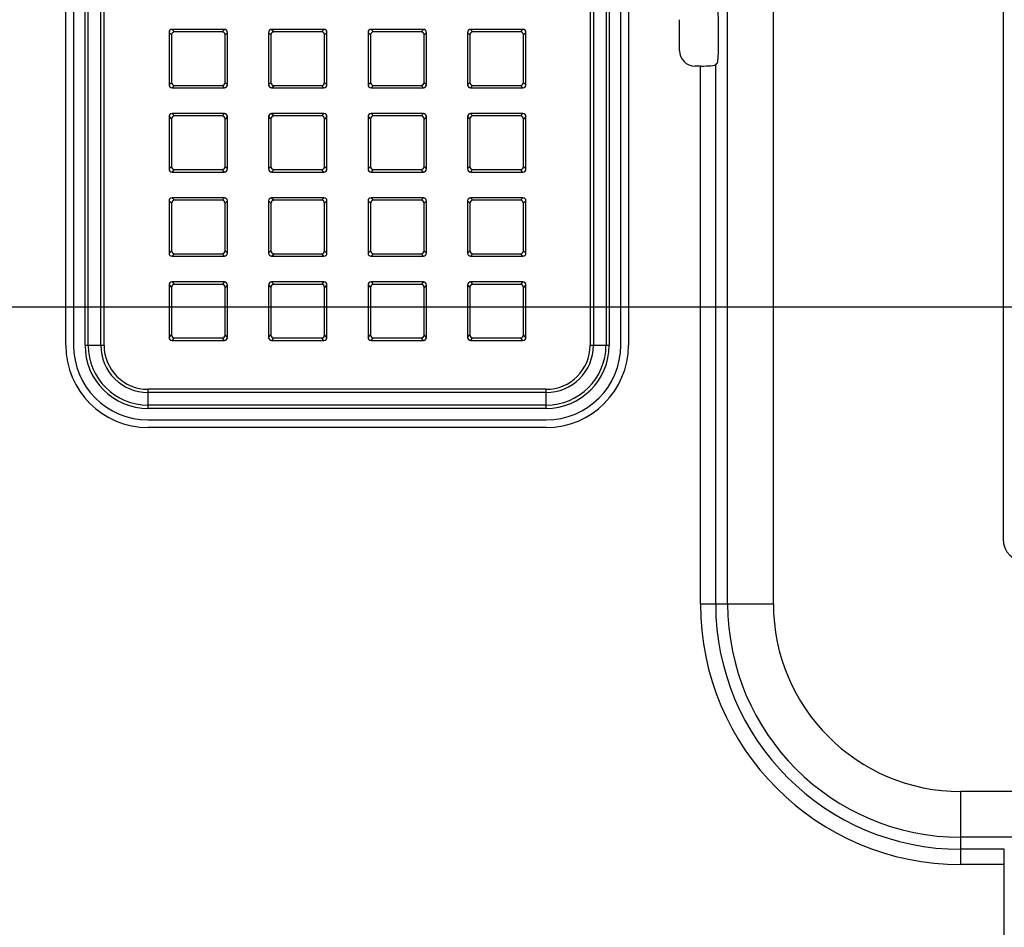
# Model space of a CAD drawing. Units: millimetres. Extents: x 0 to 1189, y 0 to 841.
# Drawn here: x 719 to 741, y 333 to 353 of the extents above; entities that cross this region are included whole.
import ezdxf

# ---------------------------------------------------------------- set-up
doc = ezdxf.new("R2010")
doc.units = ezdxf.units.MM
doc.header["$LTSCALE"] = 65.395
doc.layers.get('0').update_dxf_attribs({"linetype": 'CONTINUOUS'})
for name, color, linetype in [('3_ALL_AXES', 7, 'CONTINUOUS'), ('7_ALL_FEATURES', 7, 'CONTINUOUS'), ('DEF_DRAFT_DIM', 7, 'CONTINUOUS')]:
    doc.layers.add(name, color=color, linetype=linetype)
doc.styles.get("Standard").update_dxf_attribs({"font": 'txt', "width": 0.8})
doc.dimstyles.new('DIMSTYLE_1', dxfattribs={"dimtxt": 4.5, "dimasz": 0.1875, "dimexe": 0.125, "dimexo": 0.0625, "dimgap": 2.25, "dimtad": 0, "dimtih": 1, "dimtoh": 1, "dimdsep": 46, "dimtxsty": 'Standard', "dimblk": 'CLOSED', "dimblk1": 'CLOSED', "dimblk2": 'CLOSED', "dimcen": 0.09, "dimadec": 0, "dimazin": 0, "dimtfac": 1, "dimtofl": 0, "dimtmove": 0, "dimatfit": 3, "dimldrblk": 'CLOSED', "dimfxl": 1, "dimtolj": 1, "dimarcsym": 0})

# ---------------------------------------------------------------- blocks, each defined once
blk = doc.blocks.new('_CLOSED')
at = {"color": 0, "linetype": 'ByBlock'}
for p, q in [((0, 0), (-1, 0.17)), ((-1, 0.17), (-1, -0.17)), ((-1, -0.17), (0, 0)), ((-1, 0), (0, 0))]:
    blk.add_line(p, q, dxfattribs=at)
blk = doc.blocks.new('*D16')
at = {"layer": 'DEF_DRAFT_DIM', "color": 7, "linetype": 'Continuous', "transparency": 16777216}
for p, q in [((685.212, 451.912), (679.687, 451.912)), ((679.812, 451.912), (679.812, 403.912)), ((871.021, 451.912), (685.212, 451.912)), ((679.812, 346.912), (679.812, 394.912)), ((685.212, 346.912), (679.687, 346.912)), ((871.021, 346.912), (685.212, 346.912))]:
    blk.add_line(p, q, dxfattribs=at)
at = {"layer": 'DEF_DRAFT_DIM', "color": 7, "linetype": 'Continuous', "transparency": 16777216, "xscale": 0.1875, "yscale": 0.1875, "zscale": 0.1875}
for p, rotation in [((679.812, 451.912), 90), ((679.812, 346.912), 270)]:
    blk.add_blockref('_CLOSED', p, dxfattribs=dict(at, rotation=rotation))
at = {"layer": 'DEF_DRAFT_DIM', "color": 7, "linetype": 'Continuous', "transparency": 16777216, "insert": (679.812, 401.662), "char_height": 4.5, "width": 10.8, "attachment_point": 2, "line_spacing_factor": 0.9}
blk.add_mtext('300', dxfattribs=at)
blk = doc.blocks.new('*D17')
at = {"layer": 'DEF_DRAFT_DIM', "color": 7, "linetype": 'Continuous', "transparency": 16777216}
for p, q in [((688.941, 346.912), (679.816, 346.912)), ((679.941, 346.912), (679.941, 319.23)), ((871.021, 346.912), (688.941, 346.912)), ((679.941, 282.547), (679.941, 310.23)), ((688.941, 282.547), (679.816, 282.547)), ((705.535, 282.547), (688.941, 282.547))]:
    blk.add_line(p, q, dxfattribs=at)
at = {"layer": 'DEF_DRAFT_DIM', "color": 7, "linetype": 'Continuous', "transparency": 16777216, "xscale": 0.1875, "yscale": 0.1875, "zscale": 0.1875}
for p, rotation in [((679.941, 346.912), 90), ((679.941, 282.547), 270)]:
    blk.add_blockref('_CLOSED', p, dxfattribs=dict(at, rotation=rotation))
at = {"layer": 'DEF_DRAFT_DIM', "color": 7, "linetype": 'Continuous', "transparency": 16777216, "insert": (679.941, 316.98), "char_height": 4.5, "width": 18, "attachment_point": 2, "line_spacing_factor": 0.9}
blk.add_mtext('183.9', dxfattribs=at)
blk = doc.blocks.new('*D18')
at = {"layer": 'DEF_DRAFT_DIM', "color": 7, "linetype": 'Continuous', "transparency": 16777216}
for p, q in [((840.808, 345.45), (840.808, 269.32)), ((706.618, 281.742), (706.618, 269.32)), ((706.618, 269.445), (762.463, 269.445)), ((840.808, 269.445), (784.963, 269.445))]:
    blk.add_line(p, q, dxfattribs=at)
at = {"layer": 'DEF_DRAFT_DIM', "color": 7, "linetype": 'Continuous', "transparency": 16777216, "xscale": 0.1875, "yscale": 0.1875, "zscale": 0.1875, "rotation": 180}
blk.add_blockref('_CLOSED', (706.618, 269.445), dxfattribs=at)
at = {"layer": 'DEF_DRAFT_DIM', "color": 7, "linetype": 'Continuous', "transparency": 16777216, "xscale": 0.1875, "yscale": 0.1875, "zscale": 0.1875}
blk.add_blockref('_CLOSED', (840.808, 269.445), dxfattribs=at)
at = {"layer": 'DEF_DRAFT_DIM', "color": 7, "linetype": 'Continuous', "transparency": 16777216, "insert": (773.713, 271.695), "char_height": 4.5, "width": 18, "attachment_point": 2, "line_spacing_factor": 0.9}
blk.add_mtext('383.4', dxfattribs=at)

msp = doc.modelspace()

# ---------------------------------------------------------------- linework, layer by layer
at = {"layer": '3_ALL_AXES', "color": 7, "linetype": 'Continuous'}
msp.add_line((741.355, 360.16), (741.355, 341.61), dxfattribs=at)
msp.add_arc((741.88, 341.61), 0.525, 180, 270, dxfattribs=at)
at = {"layer": '7_ALL_FEATURES', "color": 7, "linetype": 'Continuous'}
for p, q in [((719.927, 346.037), (719.927, 476.937)), ((720.102, 476.937), (720.102, 346.037)), ((720.365, 346.037), (720.365, 476.937)), ((720.439, 346.037), (720.439, 476.937)), ((720.728, 346.037), (720.728, 476.937)), ((720.802, 346.037), (720.802, 476.937)), ((731.915, 476.937), (731.915, 346.037)), ((731.989, 476.937), (731.989, 346.037)), ((732.278, 476.937), (732.278, 346.037)), ((732.352, 476.937), (732.352, 346.037)), ((732.615, 346.037), (732.615, 476.937)), ((732.79, 476.937), (732.79, 346.037)), ((735.059, 340.122), (735.059, 471.757)), ((736.105, 340.122), (736.105, 471.757)), ((733.96, 352.769), (733.96, 353.481)), ((723.553, 353.259), (722.356, 353.259)), ((722.356, 353.259), (722.411, 353.204)), ((723.553, 353.259), (723.498, 353.204)), ((725.828, 353.259), (724.631, 353.259)), ((724.631, 353.259), (724.686, 353.204)), ((725.828, 353.259), (725.773, 353.204)), ((728.103, 353.259), (726.906, 353.259)), ((726.906, 353.259), (726.961, 353.204)), ((728.103, 353.259), (728.048, 353.204)), ((730.378, 353.259), (729.181, 353.259)), ((729.181, 353.259), (729.236, 353.204)), ((730.378, 353.259), (730.323, 353.204)), ((734.849, 352.833), (734.849, 353.417)), ((722.286, 353.19), (722.342, 353.135)), ((722.286, 353.19), (722.286, 351.993)), ((722.342, 353.135), (722.342, 352.048)), ((723.498, 353.204), (722.411, 353.204)), ((723.622, 353.19), (723.567, 353.135)), ((723.567, 352.048), (723.567, 353.135)), ((723.622, 351.993), (723.622, 353.19)), ((724.561, 353.19), (724.617, 353.135)), ((724.561, 353.19), (724.561, 351.993)), ((724.617, 353.135), (724.617, 352.048)), ((725.773, 353.204), (724.686, 353.204)), ((725.897, 353.19), (725.842, 353.135)), ((725.842, 352.048), (725.842, 353.135)), ((725.897, 351.993), (725.897, 353.19)), ((726.836, 353.19), (726.892, 353.135)), ((726.836, 353.19), (726.836, 351.993)), ((726.892, 353.135), (726.892, 352.048)), ((728.048, 353.204), (726.961, 353.204)), ((728.172, 353.19), (728.117, 353.135)), ((728.117, 352.048), (728.117, 353.135)), ((728.172, 351.993), (728.172, 353.19)), ((729.111, 353.19), (729.167, 353.135)), ((729.111, 353.19), (729.111, 351.993)), ((729.167, 353.135), (729.167, 352.048)), ((730.323, 353.204), (729.236, 353.204)), ((730.447, 353.19), (730.392, 353.135)), ((730.392, 352.048), (730.392, 353.135)), ((730.447, 351.993), (730.447, 353.19)), ((734.437, 352.421), (734.309, 352.421)), ((734.437, 340.122), (734.437, 352.421)), ((734.785, 352.448), (734.821, 352.484)), ((734.785, 340.122), (734.785, 352.448)), ((722.286, 351.993), (722.342, 352.048)), ((722.356, 351.923), (722.411, 351.979)), ((722.356, 351.923), (723.553, 351.923)), ((722.411, 351.979), (723.498, 351.979)), ((723.553, 351.923), (723.498, 351.979)), ((723.622, 351.993), (723.567, 352.048)), ((724.561, 351.993), (724.617, 352.048)), ((724.631, 351.923), (724.686, 351.979)), ((724.631, 351.923), (725.828, 351.923)), ((724.686, 351.979), (725.773, 351.979)), ((725.828, 351.923), (725.773, 351.979)), ((725.897, 351.993), (725.842, 352.048)), ((726.836, 351.993), (726.892, 352.048)), ((726.906, 351.923), (726.961, 351.979)), ((726.906, 351.923), (728.103, 351.923)), ((726.961, 351.979), (728.048, 351.979)), ((728.103, 351.923), (728.048, 351.979)), ((728.172, 351.993), (728.117, 352.048)), ((729.111, 351.993), (729.167, 352.048)), ((729.181, 351.923), (729.236, 351.979)), ((729.181, 351.923), (730.378, 351.923)), ((729.236, 351.979), (730.323, 351.979)), ((730.378, 351.923), (730.323, 351.979)), ((730.447, 351.993), (730.392, 352.048)), ((722.286, 351.265), (722.342, 351.21)), ((722.286, 351.265), (722.286, 350.068)), ((723.553, 351.334), (722.356, 351.334)), ((722.356, 351.334), (722.411, 351.279)), ((723.498, 351.279), (722.411, 351.279)), ((723.553, 351.334), (723.498, 351.279)), ((723.622, 351.265), (723.567, 351.21)), ((723.622, 350.068), (723.622, 351.265)), ((724.561, 351.265), (724.617, 351.21)), ((724.561, 351.265), (724.561, 350.068)), ((725.828, 351.334), (724.631, 351.334)), ((724.631, 351.334), (724.686, 351.279)), ((725.773, 351.279), (724.686, 351.279)), ((725.828, 351.334), (725.773, 351.279)), ((725.897, 351.265), (725.842, 351.21)), ((725.897, 350.068), (725.897, 351.265)), ((726.836, 351.265), (726.892, 351.21)), ((726.836, 351.265), (726.836, 350.068)), ((728.103, 351.334), (726.906, 351.334)), ((726.906, 351.334), (726.961, 351.279)), ((728.048, 351.279), (726.961, 351.279)), ((728.103, 351.334), (728.048, 351.279)), ((728.172, 351.265), (728.117, 351.21)), ((728.172, 350.068), (728.172, 351.265)), ((729.111, 351.265), (729.167, 351.21)), ((729.111, 351.265), (729.111, 350.068)), ((730.378, 351.334), (729.181, 351.334)), ((729.181, 351.334), (729.236, 351.279)), ((730.323, 351.279), (729.236, 351.279)), ((730.378, 351.334), (730.323, 351.279)), ((730.447, 351.265), (730.392, 351.21)), ((730.447, 350.068), (730.447, 351.265)), ((722.342, 351.21), (722.342, 350.123)), ((723.567, 350.123), (723.567, 351.21)), ((724.617, 351.21), (724.617, 350.123)), ((725.842, 350.123), (725.842, 351.21)), ((726.892, 351.21), (726.892, 350.123)), ((728.117, 350.123), (728.117, 351.21)), ((729.167, 351.21), (729.167, 350.123)), ((730.392, 350.123), (730.392, 351.21)), ((722.286, 350.068), (722.342, 350.123)), ((723.622, 350.068), (723.567, 350.123)), ((724.561, 350.068), (724.617, 350.123)), ((725.897, 350.068), (725.842, 350.123)), ((726.836, 350.068), (726.892, 350.123)), ((728.172, 350.068), (728.117, 350.123)), ((729.111, 350.068), (729.167, 350.123)), ((730.447, 350.068), (730.392, 350.123)), ((722.356, 349.998), (722.411, 350.054)), ((722.356, 349.998), (723.553, 349.998)), ((722.411, 350.054), (723.498, 350.054)), ((723.553, 349.998), (723.498, 350.054)), ((724.631, 349.998), (724.686, 350.054)), ((724.631, 349.998), (725.828, 349.998)), ((724.686, 350.054), (725.773, 350.054)), ((725.828, 349.998), (725.773, 350.054)), ((726.906, 349.998), (726.961, 350.054)), ((726.906, 349.998), (728.103, 349.998)), ((726.961, 350.054), (728.048, 350.054)), ((728.103, 349.998), (728.048, 350.054)), ((729.181, 349.998), (729.236, 350.054)), ((729.181, 349.998), (730.378, 349.998)), ((729.236, 350.054), (730.323, 350.054)), ((730.378, 349.998), (730.323, 350.054)), ((722.286, 349.34), (722.342, 349.285)), ((722.286, 349.34), (722.286, 348.143)), ((722.342, 349.285), (722.342, 348.198)), ((723.553, 349.409), (722.356, 349.409)), ((722.356, 349.409), (722.411, 349.354)), ((723.498, 349.354), (722.411, 349.354)), ((723.553, 349.409), (723.498, 349.354)), ((723.622, 349.34), (723.567, 349.285)), ((723.567, 348.198), (723.567, 349.285)), ((723.622, 348.143), (723.622, 349.34)), ((724.561, 349.34), (724.617, 349.285)), ((724.561, 349.34), (724.561, 348.143)), ((724.617, 349.285), (724.617, 348.198)), ((725.828, 349.409), (724.631, 349.409)), ((724.631, 349.409), (724.686, 349.354)), ((725.773, 349.354), (724.686, 349.354)), ((725.828, 349.409), (725.773, 349.354)), ((725.897, 349.34), (725.842, 349.285)), ((725.842, 348.198), (725.842, 349.285)), ((725.897, 348.143), (725.897, 349.34)), ((726.836, 349.34), (726.892, 349.285)), ((726.836, 349.34), (726.836, 348.143)), ((726.892, 349.285), (726.892, 348.198)), ((728.103, 349.409), (726.906, 349.409)), ((726.906, 349.409), (726.961, 349.354)), ((728.048, 349.354), (726.961, 349.354)), ((728.103, 349.409), (728.048, 349.354)), ((728.172, 349.34), (728.117, 349.285)), ((728.117, 348.198), (728.117, 349.285)), ((728.172, 348.143), (728.172, 349.34)), ((729.111, 349.34), (729.167, 349.285)), ((729.111, 349.34), (729.111, 348.143)), ((729.167, 349.285), (729.167, 348.198)), ((730.378, 349.409), (729.181, 349.409)), ((729.181, 349.409), (729.236, 349.354)), ((730.323, 349.354), (729.236, 349.354)), ((730.378, 349.409), (730.323, 349.354)), ((730.447, 349.34), (730.392, 349.285)), ((730.392, 348.198), (730.392, 349.285)), ((730.447, 348.143), (730.447, 349.34)), ((722.286, 348.143), (722.342, 348.198)), ((722.356, 348.073), (722.411, 348.129)), ((722.356, 348.073), (723.553, 348.073)), ((722.411, 348.129), (723.498, 348.129)), ((723.553, 348.073), (723.498, 348.129)), ((723.622, 348.143), (723.567, 348.198)), ((724.561, 348.143), (724.617, 348.198)), ((724.631, 348.073), (724.686, 348.129)), ((724.631, 348.073), (725.828, 348.073)), ((724.686, 348.129), (725.773, 348.129)), ((725.828, 348.073), (725.773, 348.129)), ((725.897, 348.143), (725.842, 348.198)), ((726.836, 348.143), (726.892, 348.198)), ((726.906, 348.073), (726.961, 348.129)), ((726.906, 348.073), (728.103, 348.073)), ((726.961, 348.129), (728.048, 348.129)), ((728.103, 348.073), (728.048, 348.129)), ((728.172, 348.143), (728.117, 348.198)), ((729.111, 348.143), (729.167, 348.198)), ((729.181, 348.073), (729.236, 348.129)), ((729.181, 348.073), (730.378, 348.073)), ((729.236, 348.129), (730.323, 348.129)), ((730.378, 348.073), (730.323, 348.129)), ((730.447, 348.143), (730.392, 348.198)), ((722.286, 347.415), (722.342, 347.36)), ((722.286, 347.415), (722.286, 346.218)), ((723.553, 347.484), (722.356, 347.484)), ((722.356, 347.484), (722.411, 347.429)), ((723.498, 347.429), (722.411, 347.429)), ((723.553, 347.484), (723.498, 347.429)), ((723.622, 347.415), (723.567, 347.36)), ((723.622, 346.218), (723.622, 347.415)), ((724.561, 347.415), (724.617, 347.36)), ((724.561, 347.415), (724.561, 346.218)), ((725.828, 347.484), (724.631, 347.484)), ((724.631, 347.484), (724.686, 347.429)), ((725.773, 347.429), (724.686, 347.429)), ((725.828, 347.484), (725.773, 347.429)), ((725.897, 347.415), (725.842, 347.36)), ((725.897, 346.218), (725.897, 347.415)), ((726.836, 347.415), (726.892, 347.36)), ((726.836, 347.415), (726.836, 346.218)), ((728.103, 347.484), (726.906, 347.484)), ((726.906, 347.484), (726.961, 347.429)), ((728.048, 347.429), (726.961, 347.429)), ((728.103, 347.484), (728.048, 347.429)), ((728.172, 347.415), (728.117, 347.36)), ((728.172, 346.218), (728.172, 347.415)), ((729.111, 347.415), (729.167, 347.36)), ((729.111, 347.415), (729.111, 346.218)), ((730.378, 347.484), (729.181, 347.484)), ((729.181, 347.484), (729.236, 347.429)), ((730.323, 347.429), (729.236, 347.429)), ((730.378, 347.484), (730.323, 347.429)), ((730.447, 347.415), (730.392, 347.36)), ((730.447, 346.218), (730.447, 347.415)), ((722.342, 347.36), (722.342, 346.273)), ((723.567, 346.273), (723.567, 347.36)), ((724.617, 347.36), (724.617, 346.273)), ((725.842, 346.273), (725.842, 347.36)), ((726.892, 347.36), (726.892, 346.273)), ((728.117, 346.273), (728.117, 347.36)), ((729.167, 347.36), (729.167, 346.273)), ((730.392, 346.273), (730.392, 347.36)), ((722.286, 346.218), (722.342, 346.273)), ((723.622, 346.218), (723.567, 346.273)), ((724.561, 346.218), (724.617, 346.273)), ((725.897, 346.218), (725.842, 346.273)), ((726.836, 346.218), (726.892, 346.273)), ((728.172, 346.218), (728.117, 346.273)), ((729.111, 346.218), (729.167, 346.273)), ((730.447, 346.218), (730.392, 346.273)), ((720.365, 346.037), (720.802, 346.037)), ((722.356, 346.148), (722.411, 346.204)), ((722.356, 346.148), (723.553, 346.148)), ((722.411, 346.204), (723.498, 346.204)), ((723.553, 346.148), (723.498, 346.204)), ((724.631, 346.148), (724.686, 346.204)), ((724.631, 346.148), (725.828, 346.148)), ((724.686, 346.204), (725.773, 346.204)), ((725.828, 346.148), (725.773, 346.204)), ((726.906, 346.148), (726.961, 346.204)), ((726.906, 346.148), (728.103, 346.148)), ((726.961, 346.204), (728.048, 346.204)), ((728.103, 346.148), (728.048, 346.204)), ((729.181, 346.148), (729.236, 346.204)), ((729.181, 346.148), (730.378, 346.148)), ((729.236, 346.204), (730.323, 346.204)), ((730.378, 346.148), (730.323, 346.204)), ((731.915, 346.037), (732.352, 346.037)), ((730.908, 345.031), (721.808, 345.031)), ((721.808, 344.594), (721.808, 345.031)), ((730.908, 344.957), (721.808, 344.957)), ((730.908, 344.594), (730.908, 345.031)), ((730.908, 344.668), (721.808, 344.668)), ((730.908, 344.594), (721.808, 344.594)), ((721.808, 344.331), (730.908, 344.331)), ((730.908, 344.156), (721.808, 344.156)), ((734.437, 340.122), (736.105, 340.122)), ((836.524, 335.835), (740.393, 335.835)), ((740.393, 334.166), (740.393, 335.835)), ((836.524, 334.789), (740.393, 334.789)), ((741.385, 334.515), (740.393, 334.515)), ((741.385, 328.23), (741.385, 334.515)), ((741.385, 334.166), (740.393, 334.166))]:
    msp.add_line(p, q, dxfattribs=at)
for centre, radius, start, end in [((721.808, 346.037), 1.882, 180, 270), ((721.808, 346.037), 1.707, 180, 270), ((721.808, 346.037), 1.443, 180, 270), ((721.808, 346.037), 1.369, 180, 270), ((721.808, 346.037), 1.081, 180, 270), ((721.808, 346.037), 1.007, 180, 270), ((730.908, 346.037), 1.882, 270, 360), ((730.908, 346.037), 1.707, 270, 360), ((730.908, 346.037), 1.443, 270, 360), ((730.908, 346.037), 1.369, 270, 360), ((730.908, 346.037), 1.081, 270, 360), ((730.908, 346.037), 1.007, 270, 360), ((740.393, 340.122), 5.957, 180, 270), ((740.393, 340.122), 5.608, 180, 270), ((740.393, 340.122), 5.334, 180, 270), ((740.393, 340.122), 4.288, 180, 270)]:
    msp.add_arc(centre, radius, start, end, dxfattribs=at)
for centre, major_axis, ratio, start_param, end_param in [((734.819, 353.417), (0, 0.35), 0.087489, -1.570796, -0.087266), ((722.357, 353.188), (0.0507, -0.0507), 0.97582, 2.368432, 3.914754), ((723.551, 353.188), (0.0507, 0.0507), 0.97582, -0.773161, 0.773161), ((724.632, 353.188), (0.0507, -0.0507), 0.97582, 2.368432, 3.914754), ((725.826, 353.188), (0.0507, 0.0507), 0.97582, -0.773161, 0.773161), ((726.907, 353.188), (0.0507, -0.0507), 0.97582, 2.368432, 3.914754), ((728.101, 353.188), (0.0507, 0.0507), 0.97582, -0.773161, 0.773161), ((729.182, 353.188), (0.0507, -0.0507), 0.97582, 2.368432, 3.914754), ((730.376, 353.188), (0.0507, 0.0507), 0.97582, -0.773161, 0.773161), ((722.413, 353.133), (0.0507, -0.0507), 0.97582, 2.368432, 3.914754), ((723.496, 353.133), (-0.0507, -0.0507), 0.97582, 2.368432, 3.914754), ((724.688, 353.133), (0.0507, -0.0507), 0.97582, 2.368432, 3.914754), ((725.771, 353.133), (-0.0507, -0.0507), 0.97582, 2.368432, 3.914754), ((726.963, 353.133), (0.0507, -0.0507), 0.97582, 2.368432, 3.914754), ((728.046, 353.133), (-0.0507, -0.0507), 0.97582, 2.368432, 3.914754), ((729.238, 353.133), (0.0507, -0.0507), 0.97582, 2.368432, 3.914754), ((730.321, 353.133), (-0.0507, -0.0507), 0.97582, 2.368432, 3.914754), ((734.819, 352.833), (0, 0.35), 0.087489, -3.054326, -1.570796), ((734.311, 352.772), (0.249, 0.249), 0.992433, 2.359993, 3.923193), ((734.437, 352.451), (0.35, 0), 0.087489, -1.570796, -0.087266), ((722.357, 351.994), (0.0507, 0.0507), 0.97582, -3.914754, -2.368432), ((722.413, 352.05), (0.0507, 0.0507), 0.97582, 2.368432, 3.914754), ((723.496, 352.05), (-0.0507, 0.0507), 0.97582, 2.368432, 3.914754), ((723.551, 351.994), (0.0507, -0.0507), 0.97582, -0.773161, 0.773161), ((724.632, 351.994), (0.0507, 0.0507), 0.97582, -3.914754, -2.368432), ((724.688, 352.05), (0.0507, 0.0507), 0.97582, 2.368432, 3.914754), ((725.771, 352.05), (-0.0507, 0.0507), 0.97582, 2.368432, 3.914754), ((725.826, 351.994), (0.0507, -0.0507), 0.97582, -0.773161, 0.773161), ((726.907, 351.994), (0.0507, 0.0507), 0.97582, -3.914754, -2.368432), ((726.963, 352.05), (0.0507, 0.0507), 0.97582, 2.368432, 3.914754), ((728.046, 352.05), (-0.0507, 0.0507), 0.97582, 2.368432, 3.914754), ((728.101, 351.994), (0.0507, -0.0507), 0.97582, -0.773161, 0.773161), ((729.182, 351.994), (0.0507, 0.0507), 0.97582, -3.914754, -2.368432), ((729.238, 352.05), (0.0507, 0.0507), 0.97582, 2.368432, 3.914754), ((730.321, 352.05), (-0.0507, 0.0507), 0.97582, 2.368432, 3.914754), ((730.376, 351.994), (0.0507, -0.0507), 0.97582, -0.773161, 0.773161), ((722.357, 351.263), (0.0507, -0.0507), 0.97582, 2.368432, 3.914754), ((722.413, 351.208), (0.0507, -0.0507), 0.97582, 2.368432, 3.914754), ((723.496, 351.208), (-0.0507, -0.0507), 0.97582, 2.368432, 3.914754), ((723.551, 351.263), (0.0507, 0.0507), 0.97582, -0.773161, 0.773161), ((724.632, 351.263), (0.0507, -0.0507), 0.97582, 2.368432, 3.914754), ((724.688, 351.208), (0.0507, -0.0507), 0.97582, 2.368432, 3.914754), ((725.771, 351.208), (-0.0507, -0.0507), 0.97582, 2.368432, 3.914754), ((725.826, 351.263), (0.0507, 0.0507), 0.97582, -0.773161, 0.773161), ((726.907, 351.263), (0.0507, -0.0507), 0.97582, 2.368432, 3.914754), ((726.963, 351.208), (0.0507, -0.0507), 0.97582, 2.368432, 3.914754), ((728.046, 351.208), (-0.0507, -0.0507), 0.97582, 2.368432, 3.914754), ((728.101, 351.263), (0.0507, 0.0507), 0.97582, -0.773161, 0.773161), ((729.182, 351.263), (0.0507, -0.0507), 0.97582, 2.368432, 3.914754), ((729.238, 351.208), (0.0507, -0.0507), 0.97582, 2.368432, 3.914754), ((730.321, 351.208), (-0.0507, -0.0507), 0.97582, 2.368432, 3.914754), ((730.376, 351.263), (0.0507, 0.0507), 0.97582, -0.773161, 0.773161), ((722.413, 350.125), (0.0507, 0.0507), 0.97582, 2.368432, 3.914754), ((723.496, 350.125), (-0.0507, 0.0507), 0.97582, 2.368432, 3.914754), ((724.688, 350.125), (0.0507, 0.0507), 0.97582, 2.368432, 3.914754), ((725.771, 350.125), (-0.0507, 0.0507), 0.97582, 2.368432, 3.914754), ((726.963, 350.125), (0.0507, 0.0507), 0.97582, 2.368432, 3.914754), ((728.046, 350.125), (-0.0507, 0.0507), 0.97582, 2.368432, 3.914754), ((729.238, 350.125), (0.0507, 0.0507), 0.97582, 2.368432, 3.914754), ((730.321, 350.125), (-0.0507, 0.0507), 0.97582, 2.368432, 3.914754), ((722.357, 350.069), (0.0507, 0.0507), 0.97582, -3.914754, -2.368432), ((723.551, 350.069), (0.0507, -0.0507), 0.97582, -0.773161, 0.773161), ((724.632, 350.069), (0.0507, 0.0507), 0.97582, -3.914754, -2.368432), ((725.826, 350.069), (0.0507, -0.0507), 0.97582, -0.773161, 0.773161), ((726.907, 350.069), (0.0507, 0.0507), 0.97582, -3.914754, -2.368432), ((728.101, 350.069), (0.0507, -0.0507), 0.97582, -0.773161, 0.773161), ((729.182, 350.069), (0.0507, 0.0507), 0.97582, -3.914754, -2.368432), ((730.376, 350.069), (0.0507, -0.0507), 0.97582, -0.773161, 0.773161), ((722.357, 349.338), (0.0507, -0.0507), 0.97582, 2.368432, 3.914754), ((722.413, 349.283), (0.0507, -0.0507), 0.97582, 2.368432, 3.914754), ((723.496, 349.283), (-0.0507, -0.0507), 0.97582, 2.368432, 3.914754), ((723.551, 349.338), (0.0507, 0.0507), 0.97582, -0.773161, 0.773161), ((724.632, 349.338), (0.0507, -0.0507), 0.97582, 2.368432, 3.914754), ((724.688, 349.283), (0.0507, -0.0507), 0.97582, 2.368432, 3.914754), ((725.771, 349.283), (-0.0507, -0.0507), 0.97582, 2.368432, 3.914754), ((725.826, 349.338), (0.0507, 0.0507), 0.97582, -0.773161, 0.773161), ((726.907, 349.338), (0.0507, -0.0507), 0.97582, 2.368432, 3.914754), ((726.963, 349.283), (0.0507, -0.0507), 0.97582, 2.368432, 3.914754), ((728.046, 349.283), (-0.0507, -0.0507), 0.97582, 2.368432, 3.914754), ((728.101, 349.338), (0.0507, 0.0507), 0.97582, -0.773161, 0.773161), ((729.182, 349.338), (0.0507, -0.0507), 0.97582, 2.368432, 3.914754), ((729.238, 349.283), (0.0507, -0.0507), 0.97582, 2.368432, 3.914754), ((730.321, 349.283), (-0.0507, -0.0507), 0.97582, 2.368432, 3.914754), ((730.376, 349.338), (0.0507, 0.0507), 0.97582, -0.773161, 0.773161), ((722.357, 348.144), (0.0507, 0.0507), 0.97582, -3.914754, -2.368432), ((722.413, 348.2), (0.0507, 0.0507), 0.97582, 2.368432, 3.914754), ((723.496, 348.2), (-0.0507, 0.0507), 0.97582, 2.368432, 3.914754), ((723.551, 348.144), (0.0507, -0.0507), 0.97582, -0.773161, 0.773161), ((724.632, 348.144), (0.0507, 0.0507), 0.97582, -3.914754, -2.368432), ((724.688, 348.2), (0.0507, 0.0507), 0.97582, 2.368432, 3.914754), ((725.771, 348.2), (-0.0507, 0.0507), 0.97582, 2.368432, 3.914754), ((725.826, 348.144), (0.0507, -0.0507), 0.97582, -0.773161, 0.773161), ((726.907, 348.144), (0.0507, 0.0507), 0.97582, -3.914754, -2.368432), ((726.963, 348.2), (0.0507, 0.0507), 0.97582, 2.368432, 3.914754), ((728.046, 348.2), (-0.0507, 0.0507), 0.97582, 2.368432, 3.914754), ((728.101, 348.144), (0.0507, -0.0507), 0.97582, -0.773161, 0.773161), ((729.182, 348.144), (0.0507, 0.0507), 0.97582, -3.914754, -2.368432), ((729.238, 348.2), (0.0507, 0.0507), 0.97582, 2.368432, 3.914754), ((730.321, 348.2), (-0.0507, 0.0507), 0.97582, 2.368432, 3.914754), ((730.376, 348.144), (0.0507, -0.0507), 0.97582, -0.773161, 0.773161), ((722.357, 347.413), (0.0507, -0.0507), 0.97582, 2.368432, 3.914754), ((722.413, 347.358), (0.0507, -0.0507), 0.97582, 2.368432, 3.914754), ((723.496, 347.358), (-0.0507, -0.0507), 0.97582, 2.368432, 3.914754), ((723.551, 347.413), (0.0507, 0.0507), 0.97582, -0.773161, 0.773161), ((724.632, 347.413), (0.0507, -0.0507), 0.97582, 2.368432, 3.914754), ((724.688, 347.358), (0.0507, -0.0507), 0.97582, 2.368432, 3.914754), ((725.771, 347.358), (-0.0507, -0.0507), 0.97582, 2.368432, 3.914754), ((725.826, 347.413), (0.0507, 0.0507), 0.97582, -0.773161, 0.773161), ((726.907, 347.413), (0.0507, -0.0507), 0.97582, 2.368432, 3.914754), ((726.963, 347.358), (0.0507, -0.0507), 0.97582, 2.368432, 3.914754), ((728.046, 347.358), (-0.0507, -0.0507), 0.97582, 2.368432, 3.914754), ((728.101, 347.413), (0.0507, 0.0507), 0.97582, -0.773161, 0.773161), ((729.182, 347.413), (0.0507, -0.0507), 0.97582, 2.368432, 3.914754), ((729.238, 347.358), (0.0507, -0.0507), 0.97582, 2.368432, 3.914754), ((730.321, 347.358), (-0.0507, -0.0507), 0.97582, 2.368432, 3.914754), ((730.376, 347.413), (0.0507, 0.0507), 0.97582, -0.773161, 0.773161), ((722.413, 346.275), (0.0507, 0.0507), 0.97582, 2.368432, 3.914754), ((723.496, 346.275), (-0.0507, 0.0507), 0.97582, 2.368432, 3.914754), ((724.688, 346.275), (0.0507, 0.0507), 0.97582, 2.368432, 3.914754), ((725.771, 346.275), (-0.0507, 0.0507), 0.97582, 2.368432, 3.914754), ((726.963, 346.275), (0.0507, 0.0507), 0.97582, 2.368432, 3.914754), ((728.046, 346.275), (-0.0507, 0.0507), 0.97582, 2.368432, 3.914754), ((729.238, 346.275), (0.0507, 0.0507), 0.97582, 2.368432, 3.914754), ((730.321, 346.275), (-0.0507, 0.0507), 0.97582, 2.368432, 3.914754), ((722.357, 346.219), (0.0507, 0.0507), 0.97582, -3.914754, -2.368432), ((723.551, 346.219), (0.0507, -0.0507), 0.97582, -0.773161, 0.773161), ((724.632, 346.219), (0.0507, 0.0507), 0.97582, -3.914754, -2.368432), ((725.826, 346.219), (0.0507, -0.0507), 0.97582, -0.773161, 0.773161), ((726.907, 346.219), (0.0507, 0.0507), 0.97582, -3.914754, -2.368432), ((728.101, 346.219), (0.0507, -0.0507), 0.97582, -0.773161, 0.773161), ((729.182, 346.219), (0.0507, 0.0507), 0.97582, -3.914754, -2.368432), ((730.376, 346.219), (0.0507, -0.0507), 0.97582, -0.773161, 0.773161)]:
    msp.add_ellipse(centre, major_axis=major_axis, ratio=ratio, start_param=start_param, end_param=end_param, dxfattribs=at)

# ---------------------------------------------------------------- dimensions: what is measured, and where the dimension line sits
at = {"layer": 'DEF_DRAFT_DIM', "color": 7, "linetype": 'Continuous'}
for base, p1, p2, angle, text, picture, middle in [((679.812, 346.912), (871.083, 451.912), (871.083, 346.912), 270, '300', '*D16', (679.812, 399.412)), ((679.941, 282.547), (871.083, 346.912), (705.598, 282.547), 270, '183.9', '*D17', (680.391, 314.73)), ((706.618, 269.445), (840.808, 345.512), (706.618, 281.804), 180, '383.4', '*D18', (773.826, 269.445))]:
    dim = msp.add_linear_dim(base=base, p1=p1, p2=p2, angle=angle, text=text, dimstyle='DIMSTYLE_1', dxfattribs=at)
    dim.commit()
    dim.dimension.update_dxf_attribs({"geometry": picture, "text_midpoint": middle, "dimtype": 160})

doc.saveas('drawing.dxf')
